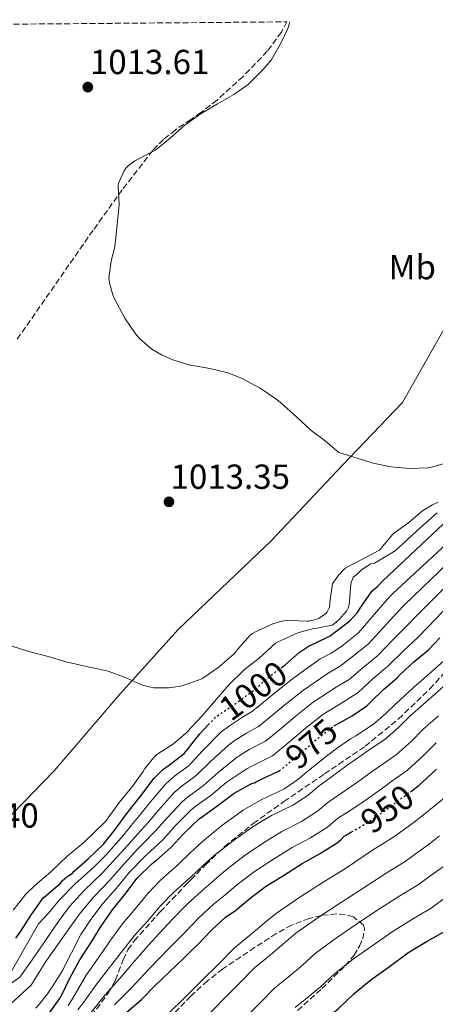
# Model space of a CAD drawing. Units: metres. Extents: x 556282 to 559713, y 4728661 to 4731003.
# Drawn here: x 557581 to 557701, y 4730703 to 4730987 of the extents above; entities that cross this region are included whole.
import ezdxf
from ezdxf.enums import TextEntityAlignment as Align

# ---------------------------------------------------------------- set-up
doc = ezdxf.new("R2010")
doc.units = ezdxf.units.M
doc.header["$MEASUREMENT"] = 0
doc.linetypes.add('DGN Style 3', pattern=[2.435891, 1.739922, -0.695969])
doc.linetypes.add('DGN Style 5', pattern=[1.217945, 0.521977, -0.695969])
for name, color, linetype, lineweight in [('Cota de curva de nivel directora', 7, 'Continuous', 0), ('Cota de punto acotado terreno', 7, 'Continuous', 0), ('Curva de nivel directora', 30, 'Continuous', 30), ('Curva de nivel directora no vista', 30, 'DGN Style 5', 30), ('Curva de nivel intermedia', 30, 'Continuous', 0), ('Etiqueta de uso rústico', 92, 'Continuous', 0), ('Límite de municipio', 7, 'Continuous', 0), ('Punto acotado terreno (símbolo)', 7, 'Continuous', 0), ('Zona arbolada', 92, 'DGN Style 3', 0)]:
    doc.layers.add(name, color=color, linetype=linetype, lineweight=lineweight)
doc.styles.add('Style-Arial', font='arial.ttf')

# ---------------------------------------------------------------- blocks, each defined once
blk = doc.blocks.new('5PATER')
at = {"layer": 'Punto acotado terreno (símbolo)', "linetype": 'Continuous', "lineweight": 0}
h = blk.add_hatch(color=51, dxfattribs=at)
edge = h.paths.add_edge_path()
edge.add_ellipse((0, 0), major_axis=(-0.11, -0.111), ratio=0.999422, start_angle=0, end_angle=360)

msp = doc.modelspace()

# ---------------------------------------------------------------- linework, layer by layer
at = {"layer": 'Curva de nivel directora', "color": 30, "linetype": 'Continuous', "lineweight": 30, "flags": 128}
for points, elevation in [([(557657.48, 4730800.52), (557657.96, 4730800.87), (557662.14, 4730804.51), (557665.02, 4730806.39), (557666.57, 4730807.07), (557671.08, 4730809.27), (557672.31, 4730810.23), (557676.74, 4730813.63), (557678.9, 4730815.93), (557679.96, 4730817.63), (557683.19, 4730822.25), (557684.62, 4730823.43), (557686.22, 4730825.18), (557711.67, 4730849.02)], 1000), ([(557672.27, 4730783.39), (557677.4, 4730786.28), (557681.67, 4730789.18), (557682.79, 4730790.25), (557686.5, 4730793.83), (557690.42, 4730797.21), (557691.13, 4730798.03), (557695.21, 4730801.79), (557699.46, 4730805.29), (557702.7, 4730808.71)], 975), ([(557580.39, 4730722.17), (557581.85, 4730724.12), (557584.95, 4730729.02), (557588.37, 4730733.9), (557589.06, 4730734.33), (557593.27, 4730738.01), (557593.78, 4730738.7), (557595.09, 4730739.88), (557595.7, 4730740.19), (557596.61, 4730740.84), (557597.25, 4730741.48), (557601.22, 4730745.05), (557605.67, 4730749.27), (557608.76, 4730753.08), (557612.45, 4730758.07), (557616.41, 4730763.16), (557620.28, 4730768.25), (557622.74, 4730770.68), (557624.34, 4730771.88), (557628.94, 4730775.35), (557630.28, 4730777.02), (557630.88, 4730777.78), (557633.51, 4730781.11), (557635.91, 4730783.67)], 1000), ([(557589.86, 4730700.35), (557593, 4730704.63), (557593.78, 4730706.04), (557595.99, 4730710.62), (557598.87, 4730715.93), (557602.25, 4730721.11), (557605.03, 4730725.64), (557608.25, 4730730.36), (557612.21, 4730735.24), (557615.32, 4730739.39), (557619.7, 4730743.72), (557620.95, 4730744.63), (557625.11, 4730748.28), (557628.89, 4730752.35), (557630.88, 4730754.25), (557633.27, 4730756.52), (557634.5, 4730757.4), (557638.71, 4730760.46), (557643.38, 4730763.95), (557648.04, 4730766.55), (557648.71, 4730766.83), (557649.21, 4730766.91), (557649.75, 4730767.21), (557651.1, 4730767.87), (557656.32, 4730770.37)], 975), ([(557694.22, 4730764.38), (557696.65, 4730766.18), (557701.77, 4730770.87)], 950), ([(557611.56, 4730700.09), (557616.74, 4730704.52), (557620.63, 4730708.52), (557624.6, 4730712.35), (557628.66, 4730716.22), (557630.88, 4730718.36), (557632.77, 4730720.19), (557636.97, 4730724.51), (557640.82, 4730728.07), (557643.78, 4730730.17), (557647.99, 4730733.72), (557652.71, 4730737.21), (557657.58, 4730740.2), (557663.03, 4730743.72), (557667.98, 4730746.44), (557673.1, 4730749.63), (557674.12, 4730750.46), (557675.13, 4730751.51), (557675.94, 4730752.01), (557677.23, 4730752.77)], 950), ([(557669, 4730698.11), (557673.51, 4730701.87), (557677.91, 4730706.07), (557682.81, 4730710.09), (557687.77, 4730713.74), (557693.45, 4730717.91), (557699.02, 4730721.24), (557704.02, 4730724.06), (557707.53, 4730726.64)], 925)]:
    msp.add_lwpolyline(points, dxfattribs=dict(at, elevation=elevation))
at = {"layer": 'Curva de nivel directora no vista', "color": 30, "linetype": 'DGN Style 5', "lineweight": 30, "flags": 128}
for points, elevation in [([(557635.91, 4730783.67), (557637.9, 4730785.79), (557639.59, 4730787), (557644.6, 4730790.35), (557648.97, 4730793.56), (557653.64, 4730797.66), (557657.48, 4730800.52)], 1000), ([(557656.32, 4730770.37), (557656.47, 4730770.44), (557657.4, 4730771.16), (557662.28, 4730775.31), (557666.78, 4730779.13), (557671.77, 4730783.11), (557672.27, 4730783.39)], 975), ([(557677.23, 4730752.77), (557680.98, 4730754.97), (557685.22, 4730757.74), (557690.25, 4730761.42), (557691.85, 4730762.62), (557694.22, 4730764.38)], 950)]:
    msp.add_lwpolyline(points, dxfattribs=dict(at, elevation=elevation))
at = {"layer": 'Curva de nivel intermedia', "color": 30, "linetype": 'Continuous', "lineweight": 0, "flags": 128}
for points, elevation in [([(557659.46, 4730986.33), (557658.83, 4730984.43), (557656.67, 4730979.83), (557654, 4730975.31), (557651.69, 4730972.54), (557647.39, 4730968.31), (557643.23, 4730965.35), (557638.6, 4730962.67), (557633.87, 4730959.87), (557630.89, 4730957.76), (557629.18, 4730956.55), (557624.97, 4730952.91), (557620.67, 4730949.32), (557619.75, 4730948.83), (557614.76, 4730946.23), (557612.76, 4730944.79), (557612.14, 4730944.11), (557611.61, 4730943.34), (557609.96, 4730939.87), (557609.95, 4730939.07), (557610.17, 4730933.56), (557609.61, 4730927.77), (557608.94, 4730921.43), (557607.93, 4730917.48), (557607.24, 4730912.43), (557607.5, 4730910.68), (557608.36, 4730907.66), (557608.86, 4730906.49), (557611.8, 4730900.92), (557614.87, 4730896.36), (557616.12, 4730894.99), (557619.61, 4730892.01), (557622.39, 4730890.3), (557625.66, 4730888.89), (557630.59, 4730887.4), (557630.88, 4730887.35), (557636.36, 4730886.35), (557641.53, 4730885.18), (557645.72, 4730883.53), (557650.91, 4730880.7), (557655.66, 4730877.5), (557656.73, 4730876.55), (557661.5, 4730872.33), (557665.61, 4730868.54), (557669.74, 4730865.45), (557673.61, 4730862.2), (557683.45, 4730859.07), (557688.57, 4730858.07), (557693.95, 4730857.59), (557699.24, 4730857.77), (557700.65, 4730858.07), (557706.51, 4730859.8)], 1015), ([(557616.51, 4730758.08), (557619.18, 4730761.36), (557623.63, 4730766.65), (557626.28, 4730768.92), (557630.35, 4730771.97), (557630.88, 4730772.53), (557634.28, 4730776.15), (557639.61, 4730781.6), (557642.02, 4730783.37), (557646.11, 4730786.09), (557648.35, 4730787.38), (557650.55, 4730789.12), (557655.07, 4730792.9), (557660.54, 4730797.18), (557668.18, 4730802.67), (557671.38, 4730804.36), (557674.4, 4730806.37), (557679.26, 4730810.17), (557683.23, 4730814.78), (557687.54, 4730819.77), (557689.16, 4730821.5), (557722.18, 4730851.95)], 995), ([(557578.82, 4730708.94), (557581.56, 4730710.86), (557585.08, 4730715.93), (557592.84, 4730727.24), (557595.91, 4730731.25), (557600.14, 4730735.88), (557605.31, 4730740.85), (557608.59, 4730744.43), (557613.57, 4730749.92), (557615.45, 4730752.16), (557618.66, 4730755.63), (557621.61, 4730759.11), (557626.04, 4730764.11), (557628.34, 4730766.04), (557630.88, 4730767.93), (557632.44, 4730769.09), (557636.55, 4730773.1), (557641.72, 4730777.84), (557643.69, 4730779.23), (557646.89, 4730781.3), (557650.38, 4730783.15), (557653.48, 4730785.66), (557657.99, 4730789.46), (557663.35, 4730793.67), (557670.49, 4730798.57), (557673.95, 4730800.57), (557677.43, 4730803.24), (557682.05, 4730806.93), (557686.23, 4730811.53), (557690.52, 4730816.15), (557692.54, 4730818.3), (557724.93, 4730849.41)], 990), ([(557579.05, 4730703.29), (557584.77, 4730708.57), (557587.13, 4730712.35), (557589, 4730715.45), (557595.98, 4730725.2), (557598.95, 4730729.38), (557602.84, 4730734.04), (557607.61, 4730738.98), (557610.83, 4730742.75), (557615.61, 4730747.86), (557617.29, 4730749.65), (557620.81, 4730753.18), (557624.03, 4730756.86), (557628.45, 4730761.58), (557630.39, 4730763.16), (557630.88, 4730763.52), (557634.53, 4730766.21), (557638.83, 4730770.05), (557643.82, 4730774.08), (557645.36, 4730775.1), (557647.66, 4730776.5), (557652.41, 4730778.91), (557656.42, 4730782.21), (557660.92, 4730786.01), (557666.15, 4730790.15), (557672.79, 4730794.48), (557676.53, 4730796.77), (557680.45, 4730800.1), (557684.84, 4730803.69), (557689.22, 4730808.28), (557693.5, 4730812.53), (557695.93, 4730815.1), (557727.68, 4730846.88)], 985), ([(557579.08, 4730806.41), (557584.14, 4730804.81), (557589.75, 4730803.32), (557594.84, 4730801.85), (557600.73, 4730800.47), (557606.98, 4730799.11), (557611.78, 4730797.43), (557616.9, 4730795.11), (557619.3, 4730794.47), (557620.22, 4730794.36), (557624.55, 4730794.36), (557627.91, 4730794.79), (557628.57, 4730794.99), (557630.88, 4730795.8), (557634.01, 4730796.91), (557634.65, 4730797.35), (557639.05, 4730800.36), (557643.48, 4730804.19), (557644.38, 4730805.37), (557647.99, 4730809.48), (557648.65, 4730809.95), (557649.37, 4730810.33), (557654.5, 4730812.75), (557657.1, 4730813.56), (557657.82, 4730813.67), (557659.03, 4730813.69), (557664.41, 4730813.5), (557664.94, 4730813.55), (557667.24, 4730814.14), (557667.7, 4730814.36), (557669.88, 4730815.77), (557670.22, 4730816.25), (557670.84, 4730817.61), (557670.95, 4730818.41), (557670.97, 4730818.94), (557671.78, 4730824.3), (557672.04, 4730824.78), (557673.59, 4730826.95), (557675.11, 4730828.55), (557675.61, 4730828.95), (557677.78, 4730830.11), (557685.31, 4730834.04), (557685.79, 4730834.57), (557689.05, 4730838.57), (557689.63, 4730839.02), (557693.75, 4730842.04), (557697.74, 4730845.35), (557700.6, 4730847.11), (557702.22, 4730847.82)], 1010), ([(557579.64, 4730730.25), (557583.24, 4730734.86), (557585.85, 4730737.34), (557590.45, 4730741.23), (557595.08, 4730745.69), (557599.99, 4730749.75), (557606.26, 4730755.83), (557610.33, 4730761.37), (557613.88, 4730765.72), (557617.14, 4730770.17), (557617.64, 4730771.07), (557620.58, 4730774.68), (557621.38, 4730775.32), (557625.83, 4730778.17), (557630.1, 4730781.85), (557630.68, 4730782.6), (557630.88, 4730782.82), (557634.15, 4730786.27), (557637.72, 4730790.41), (557641.83, 4730795.21), (557646.28, 4730799.53), (557650.63, 4730802.92), (557655.27, 4730807.24), (557656.15, 4730807.69), (557657.11, 4730808.03), (557661.72, 4730810.15), (557666.31, 4730811.45), (557667.34, 4730811.53), (557671.66, 4730812.43), (557672.3, 4730812.83), (557673.45, 4730813.79), (557675.91, 4730816.51), (557676.26, 4730817.26), (557676.55, 4730818.28), (557676.6, 4730819.27), (557677.03, 4730824.28), (557677.69, 4730826.23), (557678.73, 4730827), (557680.07, 4730828.33), (557682.81, 4730830.06), (557683.9, 4730830.25), (557689.82, 4730833.82), (557696.92, 4730840.39), (557701.93, 4730844.81)], 1005), ([(557586.15, 4730701.98), (557587.35, 4730703.27), (557589.54, 4730706.06), (557591.45, 4730708.95), (557593.86, 4730712.78), (557599.11, 4730723.16), (557601.99, 4730727.51), (557605.55, 4730732.2), (557609.91, 4730737.11), (557613.08, 4730741.07), (557617.66, 4730745.79), (557619.12, 4730747.14), (557622.96, 4730750.73), (557626.46, 4730754.6), (557630.86, 4730759.05), (557630.88, 4730759.07), (557632.45, 4730760.28), (557636.62, 4730763.33), (557641.11, 4730767), (557645.93, 4730770.32), (557647.04, 4730770.96), (557648.43, 4730771.7), (557654.44, 4730774.68), (557659.35, 4730778.76), (557663.85, 4730782.57), (557668.96, 4730786.63), (557675.1, 4730790.38), (557679.1, 4730792.97), (557683.48, 4730796.97), (557687.63, 4730800.45), (557692.22, 4730805.03), (557696.48, 4730808.91), (557699.31, 4730811.91), (557730.43, 4730844.35)], 980), ([(557595.53, 4730702.73), (557596.5, 4730704.39), (557597.47, 4730706.05), (557600.71, 4730711.47), (557605.25, 4730717.97), (557607.55, 4730721.24), (557611.18, 4730726.27), (557614.89, 4730730.68), (557618.44, 4730735.05), (557622.15, 4730738.88), (557626.93, 4730743.08), (557630.88, 4730746.92), (557631.5, 4730747.52), (557634.21, 4730750.05), (557639.86, 4730754.61), (557646, 4730759.03), (557651.2, 4730762.05), (557657.7, 4730765.13), (557661.74, 4730767.88), (557664.75, 4730770.42), (557669.63, 4730774.31), (557672.82, 4730776.73), (557676.93, 4730779.6), (557678.43, 4730780.5), (557683.54, 4730783.82), (557687.11, 4730786.88), (557690.12, 4730789.83), (557695.14, 4730794.38), (557700.3, 4730798.92), (557704.74, 4730802.91)], 970), ([(557598.3, 4730701.49), (557599.95, 4730703.57), (557603.42, 4730708.62), (557608.12, 4730714.6), (557610.82, 4730718.06), (557614.54, 4730722.79), (557618.33, 4730727.06), (557622.02, 4730731.33), (557625.85, 4730735.29), (557630.41, 4730739.33), (557630.88, 4730739.77), (557634.57, 4730743.18), (557637.65, 4730745.97), (557643.07, 4730750.26), (557648.89, 4730754.32), (557654.16, 4730757.47), (557660.27, 4730760.45), (557664.58, 4730763.32), (557667.55, 4730765.82), (557672.47, 4730769.47), (557675.92, 4730771.98), (557680.26, 4730775.05), (557681.79, 4730776.03), (557686.82, 4730779.41), (557690.78, 4730782.88), (557693.98, 4730786.06), (557698.72, 4730790.32), (557703.8, 4730794.75)], 965), ([(557633.88, 4730735.58), (557637.64, 4730738.84), (557641.1, 4730741.89), (557646.28, 4730745.91), (557651.79, 4730749.61), (557657.12, 4730752.89), (557662.84, 4730755.78), (557667.42, 4730758.75), (557670.35, 4730761.22), (557675.31, 4730764.64), (557679.02, 4730767.24), (557683.59, 4730770.51), (557685.14, 4730771.56), (557690.1, 4730775), (557694.44, 4730778.88), (557697.83, 4730782.28), (557702.29, 4730786.26)], 960), ([(557698.1, 4730774.88), (557701.69, 4730778.5)], 955), ([(557608.84, 4730702.94), (557613.87, 4730707.88), (557617.36, 4730711.7), (557621.24, 4730715.83), (557625.22, 4730719.83), (557629.19, 4730723.9), (557630.88, 4730725.64), (557633.26, 4730728.1), (557637.35, 4730731.83), (557640.71, 4730734.51), (557644.54, 4730737.8), (557649.5, 4730741.56), (557654.68, 4730744.91), (557660.07, 4730748.3), (557665.41, 4730751.11), (557670.26, 4730754.19), (557673.15, 4730756.61), (557678.14, 4730759.8), (557682.12, 4730762.49), (557686.92, 4730765.96), (557688.49, 4730767.09), (557693.37, 4730770.59), (557698.1, 4730774.88)], 955), ([(557683.33, 4730747.48), (557688.9, 4730750.95), (557690.37, 4730752.02), (557695.3, 4730755.61), (557697.97, 4730757.69), (557704.06, 4730762.58)], 945), ([(557578.76, 4730712.01), (557586.95, 4730726.25), (557589.7, 4730729.28), (557592.86, 4730733.12), (557597.44, 4730737.72), (557603.01, 4730742.72), (557606.35, 4730746.11), (557611.52, 4730751.99), (557613.62, 4730754.67), (557616.51, 4730758.08)], 995), ([(557633.12, 4730697.11), (557640.23, 4730704.5), (557644.66, 4730708.9), (557649.26, 4730713.58), (557653.86, 4730717.34), (557657.84, 4730720.67), (557661.18, 4730723.57), (557667.88, 4730728.29), (557674.07, 4730732.36), (557680.02, 4730736.18), (557687.25, 4730740.92), (557692.68, 4730744.22), (557694.91, 4730745.86), (557699.68, 4730749.3), (557702.6, 4730751.65)], 940), ([(557580.87, 4730665.45), (557584.35, 4730667.96), (557588.06, 4730670.35), (557589.41, 4730671.33), (557593.64, 4730674.14), (557598.6, 4730677.65), (557602.4, 4730680.83), (557607.68, 4730685.57), (557614.87, 4730692.27), (557619.25, 4730695.91), (557623.62, 4730699.79), (557628.02, 4730703.92), (557630.88, 4730706.79), (557634.21, 4730710.14), (557638.75, 4730714.57), (557643.4, 4730719.31), (557648.82, 4730723.75), (557652.61, 4730726.94), (557655.6, 4730729.4), (557662.9, 4730734.36), (557669.51, 4730738.57), (557675.54, 4730742.27), (557683.33, 4730747.48)], 945), ([(557646.25, 4730698.86), (557650.58, 4730703.23), (557655.11, 4730707.85), (557658.91, 4730710.93), (557663.06, 4730714.4), (557666.76, 4730717.74), (557672.85, 4730722.22), (557678.64, 4730726.15), (557684.49, 4730730.09), (557691.17, 4730734.36), (557696.46, 4730737.5), (557699.45, 4730739.7), (557704.07, 4730742.99)], 935), ([(557580.18, 4730686.31), (557585.64, 4730688.12), (557587.62, 4730689.07), (557589.59, 4730690.01), (557591.03, 4730690.81), (557592.42, 4730691.69), (557593.27, 4730692.24), (557594.1, 4730692.83), (557595.23, 4730693.75), (557596.28, 4730694.76), (557597.24, 4730695.81), (557598.21, 4730696.86), (557600.33, 4730698.98), (557602.44, 4730701.09), (557606.13, 4730705.78), (557611, 4730711.24), (557614.09, 4730714.88), (557617.89, 4730719.31), (557621.77, 4730723.45), (557625.6, 4730727.62), (557629.56, 4730731.69), (557630.88, 4730732.88), (557633.88, 4730735.58)], 960), ([(557660.97, 4730702.12), (557663.95, 4730704.52), (557668.29, 4730708.13), (557672.33, 4730711.9), (557677.83, 4730716.16), (557683.2, 4730719.94), (557688.97, 4730724), (557695.09, 4730727.8), (557700.24, 4730730.78), (557703.99, 4730733.54)], 930)]:
    msp.add_lwpolyline(points, dxfattribs=dict(at, elevation=elevation))
at = {"layer": 'Límite de municipio', "color": 7, "linetype": 'Continuous', "lineweight": 0}
msp.add_polyline3d([(557561.18, 4730739.29, 1007.04), (557591.41, 4730770.43, 1007.21), (557610.47, 4730792.55, 1008.9), (557627.23, 4730811.11, 1011.05), (557654.04, 4730836.66, 1011.68), (557674.61, 4730858.52, 1014.45), (557691.89, 4730876.58, 1015.15), (557704.72, 4730899.2, 1015.88), (557717.04, 4730925.64, 1017.08), (557726.19, 4730949.67, 1017.66), (557734.15, 4730986.96, 1016.78)], dxfattribs=at)
at = {"layer": 'Zona arbolada', "color": 92, "linetype": 'DGN Style 3', "lineweight": 0}
for points in [[(557068.23, 4730981.4, 1070.34), (557658.61, 4730986.33, 1023.6), (557657.01, 4730983.38, 1022.77), (557652.93, 4730977.85, 1022.44), (557645.96, 4730970.56, 1021.79), (557638.45, 4730963.8, 1021.04), (557633.76, 4730960.17, 1020.48), (557630.89, 4730958.21, 1020.07), (557626.42, 4730955.16, 1019.45), (557622.96, 4730952.43, 1019.01), (557619.89, 4730949.27, 1018.74), (557611.06, 4730937.91, 1018.38), (557602.67, 4730926.23, 1018.1), (557591.54, 4730910.25, 1017.55), (557580.4, 4730894.3, 1016.88)], [(557658.61, 4730986.33, 1023.6), (557657.01, 4730983.38, 1022.77), (557652.93, 4730977.85, 1022.44), (557645.96, 4730970.56, 1021.79), (557638.45, 4730963.8, 1021.04), (557633.76, 4730960.17, 1020.48), (557630.89, 4730958.21, 1020.07), (557626.42, 4730955.16, 1019.45), (557622.96, 4730952.43, 1019.01), (557619.89, 4730949.27, 1018.74), (557611.06, 4730937.91, 1018.38), (557602.67, 4730926.23, 1018.1), (557591.54, 4730910.25, 1017.55), (557580.4, 4730894.3, 1016.88)], [(557602.16, 4730699.78, 962.14), (557607.15, 4730706.39, 962.55), (557609.12, 4730710.06, 962.61), (557611.39, 4730715.95, 962.56), (557612.72, 4730718.78, 962.53), (557614.51, 4730721.37, 962.55), (557622.04, 4730729.77, 963.04), (557629.67, 4730737.75, 964.21), (557630.88, 4730738.98, 964.65), (557635.09, 4730743.28, 966.16), (557640.62, 4730748.57, 968.24), (557648.89, 4730755.2, 969.92), (557657.71, 4730761.56, 970.8), (557669.44, 4730769.5, 970.9), (557681.13, 4730777.49, 971), (557690.79, 4730785.36, 971.33), (557699.82, 4730794.01, 971.83), (557708.95, 4730804.02, 972.76)], [(557602.16, 4730699.78, 962.14), (557607.15, 4730706.39, 962.55), (557609.12, 4730710.06, 962.61), (557611.39, 4730715.95, 962.56), (557612.72, 4730718.78, 962.53), (557614.51, 4730721.37, 962.55), (557622.04, 4730729.77, 963.04), (557629.67, 4730737.75, 964.21), (557630.88, 4730738.98, 964.65), (557635.09, 4730743.28, 966.16), (557640.62, 4730748.57, 968.24), (557648.89, 4730755.2, 969.92), (557657.71, 4730761.56, 970.8), (557669.44, 4730769.5, 970.9), (557681.13, 4730777.49, 971), (557690.79, 4730785.36, 971.33), (557699.82, 4730794.01, 971.83), (557708.95, 4730804.02, 972.76)], [(557661.67, 4730701.27, 930.87), (557668.67, 4730707.62, 930.99), (557675.43, 4730714.2, 931.7), (557677.92, 4730717.16, 932.13), (557679.55, 4730719.85, 932.54), (557680.45, 4730721.91, 932.9), (557680.94, 4730724.75, 933.49), (557680.69, 4730725.93, 933.81), (557677.79, 4730728.29, 934.95), (557675.38, 4730728.96, 935.78), (557673.02, 4730729.15, 936.55), (557668.54, 4730728.71, 937.97), (557665.05, 4730727.85, 939.04), (557659.98, 4730725.92, 940.53), (557655.53, 4730723.48, 941.75), (557649.36, 4730719.51, 943.16), (557640.12, 4730713.27, 944.67), (557635.69, 4730709.83, 945.19), (557631.53, 4730706.07, 945.59), (557630.88, 4730705.41, 945.62), (557623.45, 4730697.8, 945.95)], [(557661.67, 4730701.27, 930.87), (557668.67, 4730707.62, 930.99), (557675.43, 4730714.2, 931.7), (557677.92, 4730717.16, 932.13), (557679.55, 4730719.85, 932.54), (557680.45, 4730721.91, 932.9), (557680.94, 4730724.75, 933.49), (557680.69, 4730725.93, 933.81), (557677.79, 4730728.29, 934.95), (557675.38, 4730728.96, 935.78), (557673.02, 4730729.15, 936.55), (557668.54, 4730728.71, 937.97), (557665.05, 4730727.85, 939.04), (557659.98, 4730725.92, 940.53), (557655.53, 4730723.48, 941.75), (557649.36, 4730719.51, 943.16), (557640.12, 4730713.27, 944.67), (557635.69, 4730709.83, 945.19), (557631.53, 4730706.07, 945.59), (557630.88, 4730705.41, 945.62), (557623.45, 4730697.8, 945.95)]]:
    msp.add_polyline3d(points, dxfattribs=at)

# ---------------------------------------------------------------- block references
at = {"layer": 'Punto acotado terreno (símbolo)', "color": 7, "linetype": 'Continuous', "lineweight": 0, "xscale": 10, "yscale": 10, "zscale": 10}
for p in [(557601.16, 4730967.52, 1013.61), (557624.57, 4730847.95, 1013.35)]:
    msp.add_blockref('5PATER', p, dxfattribs=at)

# ---------------------------------------------------------------- texts
at = {"layer": 'Cota de curva de nivel directora', "color": 7, "linetype": 'Continuous', "lineweight": 0, "style": 'Style-Arial'}
for s, rotation, p in [('1000', 36.3629, (557648.87, 4730793.49, 1000)), ('975', 40.3823, (557665.65, 4730778.17, 975)), ('950', 36.2222, (557687.52, 4730759.42, 950))]:
    msp.add_text(s, height=7, rotation=rotation, dxfattribs=at).set_placement(p, align=Align.MIDDLE_CENTER)
at = {"layer": 'Cota de punto acotado terreno', "color": 7, "linetype": 'Continuous', "lineweight": 0, "style": 'Style-Arial'}
for s, p in [('1013.61', (557601.76, 4730971.27, 1013.61)), ('1013.35', (557625.02, 4730851.7, 1013.35)), ('1008.40', (557552.55, 4730754.03, 1008.4))]:
    msp.add_text(s, height=7, dxfattribs=at).set_placement(p)
at = {"layer": 'Etiqueta de uso rústico', "color": 92, "linetype": 'Continuous', "lineweight": 0, "style": 'Style-Arial'}
msp.add_text('Mb', height=7, dxfattribs=at).set_placement((557694.75, 4730915.61, 1016.59), align=Align.MIDDLE_CENTER)

doc.saveas('drawing.dxf')
